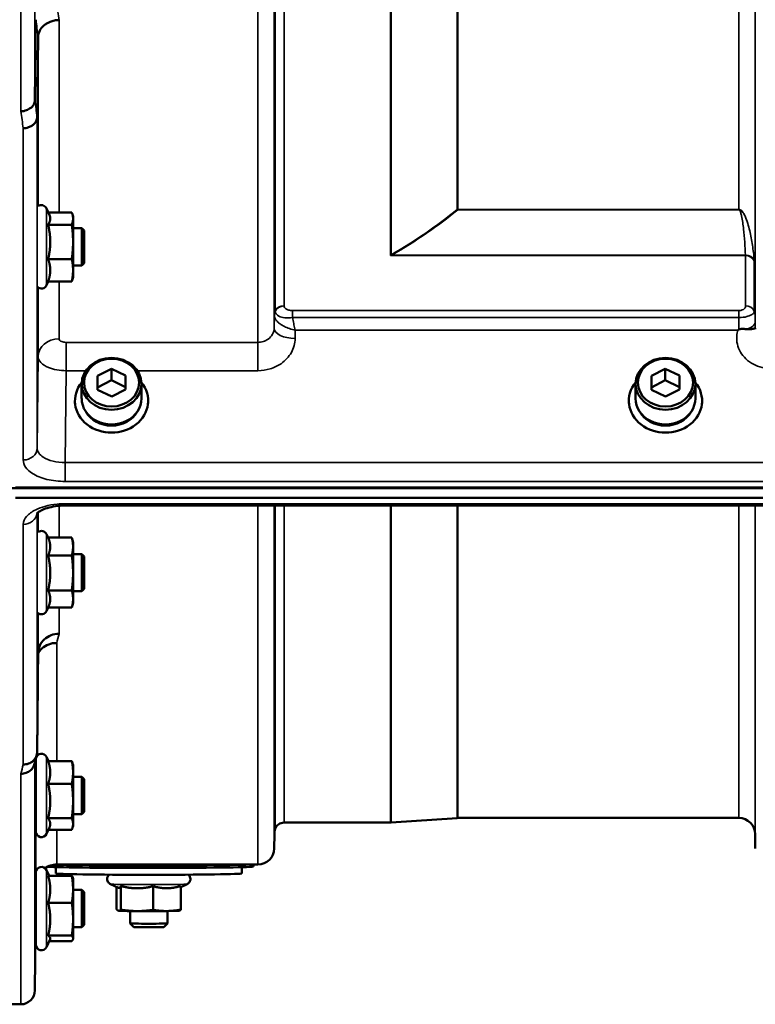
# Model space of a CAD drawing. Units: millimetres. Extents: x 125 to 10375, y -11 to 7414.
# Drawn here: x 3682 to 3841, y 4931 to 5142 of the extents above; entities that cross this region are included whole.
import ezdxf

# ---------------------------------------------------------------- set-up
doc = ezdxf.new("R2010")
doc.units = ezdxf.units.MM
doc.header["$LTSCALE"] = 25
doc.layers.add('Visible (ISO)', color=7, linetype='Continuous', lineweight=50)
doc.layers.add('Visible Narrow (ISO)', color=7, linetype='Continuous', lineweight=35)

msp = doc.modelspace()

# ---------------------------------------------------------------- linework, layer by layer
at = {"layer": 'Visible (ISO)'}
for p, q in [((3685.72, 5124.67), (3685.92, 5141.95)), ((3686.42, 5138.29), (3686.22, 5121.01)), ((3688.83, 5100.12), (3688.22, 5101.43)), ((3688.61, 5100.58), (3693.66, 5100.58)), ((3693.93, 5099.68), (3693.81, 5100.12)), ((3693.93, 5099.26), (3693.93, 5099.68)), ((3693.93, 5094.24), (3693.93, 5099.26)), ((3688.57, 5097.94), (3693.66, 5097.94)), ((3695.83, 5097.18), (3693.93, 5097.18)), ((3695.83, 5089.18), (3695.83, 5097.18)), ((3696.33, 5096.68), (3695.83, 5097.18)), ((3696.33, 5096.68), (3696.33, 5089.68)), ((3693.93, 5088.16), (3693.93, 5094.24)), ((3688.57, 5090.54), (3693.66, 5090.54)), ((3695.83, 5089.18), (3693.93, 5089.18)), ((3696.33, 5089.68), (3695.83, 5089.18)), ((3693.93, 5086.68), (3693.81, 5086.23)), ((3693.93, 5086.68), (3693.93, 5088.16)), ((3688.61, 5085.77), (3688.22, 5084.92)), ((3688.57, 5085.77), (3693.66, 5085.77)), ((3737.17, 5078.52), (3737.17, 5078.52)), ((3737.18, 5078.52), (3737.18, 5078.52)), ((3840.47, 5078.52), (3840.47, 5078.52)), ((3689.25, 5073.16), (3689.25, 5073.16)), ((3699.18, 5065.5), (3702.17, 5067.02)), ((3699.21, 5062.5), (3699.18, 5065.5)), ((3702.17, 5067.02), (3705.18, 5065.54)), ((3702.17, 5067.02), (3702.17, 5064.52)), ((3705.18, 5065.54), (3705.21, 5062.54)), ((3705.18, 5065.54), (3705.18, 5063.04)), ((3818.18, 5065.5), (3821.17, 5067.02)), ((3818.21, 5062.5), (3818.18, 5065.5)), ((3821.17, 5067.02), (3824.18, 5065.54)), ((3821.17, 5067.02), (3821.17, 5064.52)), ((3824.18, 5065.54), (3824.21, 5062.54)), ((3824.18, 5065.54), (3824.18, 5063.04)), ((3695.77, 5060.62), (3695.77, 5063.77)), ((3699.21, 5063.01), (3702.17, 5064.52)), ((3702.17, 5064.52), (3705.18, 5063.04)), ((3708.62, 5060.62), (3708.62, 5063.77)), ((3814.77, 5060.62), (3814.77, 5063.77)), ((3818.21, 5063.01), (3821.17, 5064.52)), ((3821.17, 5064.52), (3824.18, 5063.04)), ((3827.62, 5060.62), (3827.62, 5063.77)), ((3702.23, 5061.02), (3699.21, 5062.5)), ((3705.21, 5062.54), (3702.23, 5061.02)), ((3705.18, 5063.04), (3705.19, 5062.53)), ((3821.23, 5061.02), (3818.21, 5062.5)), ((3824.21, 5062.54), (3821.23, 5061.02)), ((3824.18, 5063.04), (3824.19, 5062.53)), ((3694.32, 5060.12), (3694.32, 5059.51)), ((3710.07, 5060.12), (3710.07, 5059.51)), ((3813.32, 5060.12), (3813.32, 5059.51)), ((3829.07, 5060.12), (3829.07, 5059.51)), ((3680.84, 5041.37), (4676.55, 5041.37)), ((3681.54, 5041.53), (4675.85, 5041.53)), ((4675.85, 5039.28), (3681.54, 5039.28)), ((3847.71, 5037.63), (3692.22, 5037.63)), ((3688.57, 5030.74), (3688.22, 5031.49)), ((3688.57, 5030.74), (3693.66, 5030.74)), ((3693.93, 5029.73), (3693.67, 5030.7)), ((3693.93, 5028.83), (3693.93, 5029.73)), ((3693.93, 5023.17), (3693.93, 5028.83)), ((3695.83, 5027.23), (3693.93, 5027.23)), ((3695.83, 5019.23), (3695.83, 5027.23)), ((3696.33, 5026.73), (3695.83, 5027.23)), ((3688.57, 5026.92), (3693.66, 5026.92)), ((3696.33, 5026.73), (3696.33, 5019.73)), ((3693.93, 5017.57), (3693.93, 5023.17)), ((3688.57, 5019.42), (3693.66, 5019.42)), ((3695.83, 5019.23), (3693.93, 5019.23)), ((3696.33, 5019.73), (3695.83, 5019.23)), ((3693.93, 5016.73), (3693.67, 5015.77)), ((3693.93, 5016.73), (3693.93, 5017.57)), ((3688.59, 5015.77), (3688.22, 5014.98)), ((3688.57, 5015.73), (3693.66, 5015.73)), ((3686.42, 5005.97), (3686.42, 5005.97)), ((3685.93, 4967.64), (3685.93, 4983.14)), ((3688.62, 4982.77), (3688.22, 4983.65)), ((3688.57, 4982.77), (3693.66, 4982.77)), ((3693.93, 4981.89), (3693.82, 4982.28)), ((3693.93, 4980.33), (3693.93, 4981.89)), ((3685.93, 4979.39), (3685.88, 4979.39)), ((3693.93, 4974.2), (3693.93, 4980.33)), ((3695.83, 4979.39), (3693.93, 4979.39)), ((3695.83, 4971.39), (3695.83, 4979.39)), ((3696.33, 4978.89), (3695.83, 4979.39)), ((3696.33, 4978.89), (3696.33, 4971.89)), ((3688.57, 4977.89), (3693.66, 4977.89)), ((3693.93, 4969.26), (3693.93, 4974.2)), ((3685.93, 4971.39), (3685.81, 4971.39)), ((3688.57, 4970.51), (3693.66, 4970.51)), ((3695.83, 4971.39), (3693.93, 4971.39)), ((3696.33, 4971.89), (3695.83, 4971.39)), ((3776.42, 4970.54), (3762.26, 4969.55)), ((3836.98, 4970.55), (3776.56, 4970.55)), ((3688.85, 4968.5), (3688.22, 4967.13)), ((3693.93, 4968.89), (3693.82, 4968.5)), ((3693.93, 4968.89), (3693.93, 4969.26)), ((3762.12, 4969.55), (3739.25, 4969.55)), ((3688.62, 4968.01), (3693.66, 4968.01)), ((3737.17, 4967.08), (3737.14, 4964.02)), ((3840.48, 4967.08), (3840.5, 4964.02)), ((3690.2, 4958.64), (3690.2, 4960)), ((3733.64, 4960.55), (3690.42, 4960.55)), ((3730.2, 4958.64), (3730.2, 4960)), ((3732.7, 4960.14), (3732.7, 4960.55)), ((3685.93, 4943.35), (3685.93, 4958.85)), ((3688.79, 4958.13), (3688.22, 4959.36)), ((3688.57, 4958.13), (3693.66, 4958.13)), ((3693.93, 4957.6), (3693.9, 4957.69)), ((3693.93, 4955.23), (3693.93, 4957.6)), ((3685.92, 4956.09), (3685.91, 4955.1)), ((3703.67, 4955.55), (3701.94, 4956.35)), ((3703.28, 4955.73), (3703.28, 4950.95)), ((3704.21, 4955.94), (3704.21, 4950.85)), ((3711.12, 4955.9), (3711.12, 4950.81)), ((3717.11, 4955.73), (3718.45, 4956.35)), ((3717.11, 4955.96), (3717.11, 4950.87)), ((3685.93, 4955.1), (3685.88, 4955.1)), ((3693.93, 4948.82), (3693.93, 4955.23)), ((3695.83, 4955.1), (3693.93, 4955.1)), ((3695.83, 4947.1), (3695.83, 4955.1)), ((3696.33, 4954.6), (3695.83, 4955.1)), ((3696.33, 4954.6), (3696.33, 4947.6)), ((3688.57, 4952.33), (3693.66, 4952.33)), ((3703.71, 4950.64), (3703.69, 4950.64)), ((3706.2, 4950.57), (3706.2, 4947.91)), ((3714.2, 4950.57), (3714.2, 4947.91)), ((3716.69, 4950.64), (3716.79, 4950.67)), ((3685.84, 4947.1), (3685.72, 4933.52)), ((3685.93, 4947.1), (3685.81, 4947.1)), ((3693.93, 4944.69), (3693.93, 4948.82)), ((3695.83, 4947.1), (3693.93, 4947.1)), ((3696.33, 4947.6), (3695.83, 4947.1)), ((3706.96, 4947.14), (3706.2, 4947.91)), ((3713.43, 4947.14), (3714.2, 4947.91)), ((3688.57, 4945.3), (3693.66, 4945.3)), ((3688.99, 4944.51), (3688.22, 4942.84)), ((3688.79, 4944.07), (3693.66, 4944.07)), ((3693.93, 4944.6), (3693.9, 4944.51)), ((3693.93, 4944.6), (3693.93, 4944.69)), ((3682.72, 4930.55), (3678.54, 4930.55))]:
    msp.add_line(p, q, dxfattribs=at)
for centre, radius, start, end in [((3687.13, 5100.93), 1.2, 25, 126.8814), ((3687.13, 5085.43), 1.2, 225.3142, 335), ((3687.13, 5030.98), 1.2, 25, 126.1805), ((3687.13, 5015.48), 1.2, 225.2119, 335), ((3687.13, 4983.14), 1.2, 167.2029, 180), ((3687.13, 4983.14), 1.2, 25, 164.4458), ((3776.56, 4968.55), 2, 90, 94), ((3836.98, 4967.05), 3.5, 0.5, 90), ((3740.67, 4967.05), 3.5, 160.5288, 179.5), ((3739.25, 4967.55), 2, 90, 160.5288), ((3762.12, 4971.55), 2, 270, 274), ((3687.13, 4967.64), 1.2, 180, 335), ((3733.64, 4964.05), 3.5, 270, 359.5), ((3687.13, 4958.85), 1.2, 25, 180), ((3690.42, 4956.05), 4.5, 90, 124.1203), ((3690.42, 4956.05), 4.5, 176.7374, 179.5), ((3687.13, 4943.35), 1.2, 180, 335), ((3682.72, 4933.55), 3, 270, 359.5)]:
    msp.add_arc(centre, radius, start, end, dxfattribs=at)
for centre, major_axis in [((3702.2, 5063.77), (-6.42, 0)), ((3702.2, 5064.02), (-5.92, 0)), ((3821.2, 5063.77), (-6.42, 0)), ((3821.2, 5064.02), (-5.92, 0))]:
    msp.add_ellipse(centre, major_axis=major_axis, ratio=0.866025, dxfattribs=at)
for centre, major_axis, ratio, start_param, end_param in [((3702.2, 5060.12), (-7.87, 0), 0.866025, 5.664504, 10.043459), ((3821.2, 5060.12), (-7.87, 0), 0.866025, 5.664504, 10.043459), ((3702.2, 5060.62), (-6.42, 0), 0.866025, 0, 3.141593), ((3821.2, 5060.62), (-6.42, 0), 0.866025, 0, 3.141593), ((3702.2, 5060.12), (-6.15, 0), 0.866025, 0.455626, 2.685967), ((3821.2, 5060.12), (-6.15, 0), 0.866025, 0.455626, 2.685967), ((3689.48, 5764.26), (-28.86, -832.67), 0.080707, 0.353105, 0.359994), ((3710.2, 4960.14), (-22.5, 0), 0.014121, 0.249449, 3.141593), ((3710.2, 4960.64), (22.5, 0), 0.014121, 3.580629, 5.975048), ((3710.2, 4958.64), (20, 0), 0.014121, 3.141593, 6.283185), ((3710.2, 4950.64), (-6.5, 0), 0.014121, 0.123546, 1.170744), ((3710.2, 4950.64), (-6.5, 0), 0.014121, 1.170744, 2.217942), ((3710.2, 4950.64), (6.5, 0), 0.014121, 5.359534, 6.230456), ((3710.2, 4947.91), (4, 0), 0.014121, 3.141593, 6.283185), ((3710.2, 4947.14), (-3.23, 0), 0.014121, 0.014123, 3.12747)]:
    msp.add_ellipse(centre, major_axis=major_axis, ratio=ratio, start_param=start_param, end_param=end_param, dxfattribs=at)
for points, knots in [([(3690.92, 5141.86), (3690.91, 5141.86), (3690.9, 5141.86), (3690.56, 5141.87), (3690.24, 5141.84), (3689.6, 5141.7), (3689.29, 5141.61), (3688.8, 5141.41), (3688.61, 5141.33), (3688.18, 5141.1), (3687.96, 5140.94), (3687.29, 5140.41), (3686.99, 5140.04), (3686.52, 5139.18), (3686.42, 5138.69), (3686.42, 5138.29)], [-0.0032483, -0.0032483, -0.0032483, -0.0032483, 0, 0, 0.0984278, 0.0984278, 0.1967689, 0.1967689, 0.2618982, 0.2618982, 0.3483698, 0.3483698, 0.5407666, 0.5407666, 0.7851475, 0.7851475, 0.7851475, 0.7851475]), ([(3682.72, 5122.3), (3682.73, 5122.3), (3682.74, 5122.3), (3682.96, 5122.28), (3683.16, 5122.3), (3683.58, 5122.38), (3683.77, 5122.45), (3684.21, 5122.63), (3684.52, 5122.79), (3685.02, 5123.14), (3685.28, 5123.35), (3685.55, 5123.86), (3685.62, 5124.02), (3685.7, 5124.35), (3685.72, 5124.51), (3685.72, 5124.67)], [-0.908239, -0.908239, -0.908239, -0.908239, -0.901585, -0.901585, -0.7083508, -0.7083508, -0.5176653, -0.5176653, -0.2661529, -0.2661529, -0.120297, -0.120297, -0.0603806, -0.0603806, -0.0000141, -0.0000141, -0.0000141, -0.0000141]), ([(3683.22, 5118.63), (3683.62, 5118.64), (3684.01, 5118.72), (3684.63, 5118.93), (3684.87, 5119.05), (3685.18, 5119.24), (3685.26, 5119.3), (3685.61, 5119.59), (3685.83, 5119.85), (3686.14, 5120.41), (3686.22, 5120.71), (3686.22, 5121.01)], [-0.0007866, -0.0007866, -0.0007866, -0.0007866, 0.1180269, 0.1180269, 0.2009646, 0.2009646, 0.2352981, 0.2352981, 0.3524531, 0.3524531, 0.469547, 0.469547, 0.469547, 0.469547]), ([(3836.78, 5075.3), (3836.78, 5075.3), (3836.79, 5075.3), (3836.79, 5075.31), (3836.86, 5075.35), (3836.92, 5075.4), (3836.99, 5075.44)], [-0.00149991, -0.00149991, -0.00149991, -0.00149991, 0, 0, 0, 0.02476937, 0.02476937, 0.02476937, 0.02476937]), ([(3836.99, 5075.44), (3837.01, 5075.46), (3837.05, 5075.48), (3837.08, 5075.49), (3837.14, 5075.51), (3837.2, 5075.52), (3837.26, 5075.53), (3837.36, 5075.55), (3837.49, 5075.56), (3837.62, 5075.56), (3837.9, 5075.56), (3838.24, 5075.53), (3838.58, 5075.5)], [0, 0, 0, 0, 0.0107836, 0.0107836, 0.0107836, 0.0290124, 0.0290124, 0.0290124, 0.0609499, 0.0609499, 0.0609499, 0.1272002, 0.1272002, 0.1272002, 0.1272002]), ([(3838.58, 5075.5), (3838.84, 5075.47), (3839.09, 5075.46), (3839.31, 5075.47), (3839.45, 5075.48), (3839.59, 5075.49), (3839.71, 5075.5), (3839.97, 5075.54), (3840.16, 5075.59), (3840.28, 5075.64), (3840.35, 5075.66), (3840.41, 5075.69), (3840.44, 5075.7), (3840.49, 5075.71), (3840.5, 5075.7), (3840.5, 5075.65)], [0, 0, 0, 0, 0.0947711, 0.0947711, 0.0947711, 0.155503, 0.155503, 0.155503, 0.2901517, 0.2901517, 0.2901517, 0.3644975, 0.3644975, 0.3644975, 0.4592073, 0.4592073, 0.4592073, 0.4592073]), ([(3840.5, 5075.65), (3840.5, 5075.64), (3840.5, 5075.62), (3840.5, 5075.6), (3840.5, 5075.57), (3840.5, 5075.53), (3840.5, 5075.5)], [0.81463591, 0.81463591, 0.81463591, 0.81463591, 0.84100129, 0.84100129, 0.84100129, 0.89309265, 0.89309265, 0.89309265, 0.89309265]), ([(3692.22, 5037.63), (3691.53, 5037.63), (3690.82, 5037.58), (3689.51, 5037.39), (3688.91, 5037.26), (3687.87, 5036.94), (3687.43, 5036.76), (3686.77, 5036.42), (3686.52, 5036.25), (3686.24, 5036.01), (3686.17, 5035.93), (3686.16, 5035.91), (3686.16, 5035.9), (3686.16, 5035.9)], [0, 0, 0, 0, 0.249924, 0.249924, 0.493763, 0.493763, 0.724276, 0.724276, 0.935133, 0.935133, 1.125086, 1.125086, 1.15332, 1.15332, 1.15332, 1.15332]), ([(3686.42, 5005.97), (3686.43, 5006.52), (3686.54, 5007.06), (3687, 5008.06), (3687.33, 5008.52), (3688.16, 5009.28), (3688.65, 5009.58), (3689.74, 5009.99), (3690.32, 5010.09), (3690.91, 5010.08), (3690.92, 5010.08), (3690.92, 5010.08)], [-0.7045315, -0.7045315, -0.7045315, -0.7045315, -0.528891, -0.528891, -0.3531603, -0.3531603, -0.1772536, -0.1772536, 0, 0, 0.0009682, 0.0009682, 0.0009682, 0.0009682]), ([(3690.42, 5008.12), (3690.42, 5008.12), (3690.41, 5008.12), (3689.82, 5008.13), (3689.24, 5008.03), (3688.15, 5007.62), (3687.66, 5007.32), (3686.91, 5006.63), (3686.63, 5006.28), (3686.42, 5005.89)], [-0.0009682, -0.0009682, -0.0009682, -0.0009682, 0, 0, 0.177253, 0.177253, 0.3531595, 0.3531595, 0.4938045, 0.4938045, 0.4938045, 0.4938045]), ([(3686.22, 4984.77), (3686.22, 4984.4), (3686.14, 4984.04), (3685.84, 4983.37), (3685.62, 4983.07), (3685.06, 4982.56), (3684.74, 4982.36), (3684.01, 4982.09), (3683.62, 4982.02), (3683.23, 4982.02), (3683.23, 4982.02), (3683.22, 4982.02)], [0, 0, 0, 0, 0.1170892, 0.1170892, 0.2342395, 0.2342395, 0.3515061, 0.3515061, 0.4695282, 0.4695282, 0.4703148, 0.4703148, 0.4703148, 0.4703148]), ([(3682.72, 4980.04), (3682.73, 4980.04), (3682.73, 4980.04), (3683.12, 4980.04), (3683.51, 4980.11), (3684.24, 4980.38), (3684.56, 4980.58), (3685.12, 4981.09), (3685.34, 4981.39), (3685.55, 4981.87), (3685.6, 4982.01), (3685.64, 4982.16)], [-0.4703145, -0.4703145, -0.4703145, -0.4703145, -0.469528, -0.469528, -0.3515062, -0.3515062, -0.2342397, -0.2342397, -0.1170893, -0.1170893, -0.0680618, -0.0680618, -0.0680618, -0.0680618]), ([(3685.85, 4976.51), (3685.85, 4977.03), (3685.86, 4977.54), (3685.87, 4978.44), (3685.87, 4978.81), (3685.88, 4979.34), (3685.88, 4979.53), (3685.89, 4979.68), (3685.89, 4979.63), (3685.89, 4979.47), (3685.89, 4979.43), (3685.89, 4979.39)], [0, 0, 0, 0, 0.1595334, 0.1595334, 0.3190669, 0.3190669, 0.4785936, 0.4785936, 0.6381203, 0.6381203, 0.6728855, 0.6728855, 0.6728855, 0.6728855]), ([(3685.82, 4971.39), (3685.82, 4971.29), (3685.82, 4971.22), (3685.81, 4971.1), (3685.81, 4971.15), (3685.81, 4971.42), (3685.81, 4971.68), (3685.82, 4972.37), (3685.82, 4972.81), (3685.83, 4973.74), (3685.83, 4974.29), (3685.84, 4975.42), (3685.85, 4976), (3685.85, 4976.51)], [1.6727778, 1.6727778, 1.6727778, 1.6727778, 1.7582223, 1.7582223, 1.9188805, 1.9188805, 2.0795387, 2.0795387, 2.2401969, 2.2401969, 2.4008587, 2.4008587, 2.5615204, 2.5615204, 2.5615204, 2.5615204]), ([(3701.94, 4956.35), (3701.88, 4956.38), (3701.8, 4956.42), (3701.64, 4956.56), (3701.59, 4956.6), (3701.45, 4956.76), (3701.36, 4956.9), (3701.26, 4957.21), (3701.24, 4957.35), (3701.25, 4957.62), (3701.28, 4957.75), (3701.36, 4957.98), (3701.42, 4958.07), (3701.55, 4958.25), (3701.62, 4958.32), (3701.69, 4958.38), (3701.7, 4958.38), (3701.71, 4958.39)], [5.85284307, 5.85284307, 5.85284307, 5.85284307, 5.86617462, 5.86617462, 5.87119747, 5.87119747, 5.87878656, 5.87878656, 5.88374857, 5.88374857, 5.88829449, 5.88829449, 5.89342961, 5.89342961, 5.90028092, 5.90028092, 5.90103559, 5.90103559, 5.90103559, 5.90103559]), ([(3718.69, 4958.39), (3718.72, 4958.36), (3718.75, 4958.33), (3718.83, 4958.25), (3718.88, 4958.2), (3719, 4958.03), (3719.08, 4957.89), (3719.15, 4957.58), (3719.15, 4957.44), (3719.13, 4957.18), (3719.09, 4957.06), (3719, 4956.85), (3718.93, 4956.75), (3718.8, 4956.59), (3718.72, 4956.52), (3718.57, 4956.41), (3718.51, 4956.38), (3718.46, 4956.35), (3718.45, 4956.35), (3718.45, 4956.35)], [9.00682301, 9.00682301, 9.00682301, 9.00682301, 9.01044842, 9.01044842, 9.01481431, 9.01481431, 9.02150315, 9.02150315, 9.02627437, 9.02627437, 9.03086584, 9.03086584, 9.03624672, 9.03624672, 9.04364286, 9.04364286, 9.05455628, 9.05455628, 9.05501553, 9.05501553, 9.05501553, 9.05501553]), ([(3685.85, 4951.49), (3685.85, 4952.02), (3685.86, 4952.58), (3685.87, 4953.58), (3685.87, 4954.02), (3685.88, 4954.7), (3685.88, 4954.99), (3685.89, 4955.32), (3685.89, 4955.38), (3685.89, 4955.3), (3685.89, 4955.22), (3685.89, 4955.1)], [0, 0, 0, 0, 0.1595334, 0.1595334, 0.3190669, 0.3190669, 0.4785936, 0.4785936, 0.6381203, 0.6381203, 0.7439646, 0.7439646, 0.7439646, 0.7439646]), ([(3685.82, 4947.1), (3685.82, 4947.08), (3685.82, 4947.06), (3685.81, 4946.88), (3685.81, 4946.82), (3685.81, 4946.91), (3685.81, 4947.07), (3685.82, 4947.6), (3685.82, 4947.97), (3685.83, 4948.79), (3685.83, 4949.3), (3685.84, 4950.38), (3685.85, 4950.96), (3685.85, 4951.49)], [1.7430317, 1.7430317, 1.7430317, 1.7430317, 1.7582223, 1.7582223, 1.9188805, 1.9188805, 2.0795387, 2.0795387, 2.2401969, 2.2401969, 2.4008587, 2.4008587, 2.5615204, 2.5615204, 2.5615204, 2.5615204])]:
    msp.add_open_spline(points, degree=3, knots=knots, dxfattribs=at)
for points, weights in [([(3688.57, 5097.94), (3689.03, 5098.65), (3689.03, 5099.26)], [1.02350695612, 1.05008356558, 1]), ([(3689.03, 5099.26), (3689.03, 5099.68), (3688.83, 5100.12)], [1, 1.03336372631, 1.03270791342]), ([(3693.93, 5099.26), (3693.93, 5099.87), (3693.66, 5100.58)], [1, 1.0379548493, 1]), ([(3693.66, 5097.94), (3693.93, 5098.65), (3693.93, 5099.26)], [1, 1.0379548493, 1]), ([(3689.03, 5094.24), (3689.03, 5095.96), (3688.57, 5097.94)], [1, 1.05008356558, 1.02350695612]), ([(3693.93, 5094.24), (3693.93, 5095.96), (3693.66, 5097.94)], [1, 1.0379548493, 1]), ([(3688.57, 5090.54), (3689.03, 5092.52), (3689.03, 5094.24)], [1.02350695612, 1.05008356558, 1]), ([(3693.66, 5090.54), (3693.93, 5092.52), (3693.93, 5094.24)], [1, 1.0379548493, 1]), ([(3689.03, 5088.16), (3689.03, 5089.26), (3688.57, 5090.54)], [1, 1.05008356558, 1.02350695612]), ([(3693.93, 5088.16), (3693.93, 5089.26), (3693.66, 5090.54)], [1, 1.0379548493, 1]), ([(3688.57, 5085.77), (3689.03, 5087.05), (3689.03, 5088.16)], [1.02350695612, 1.05008356558, 1]), ([(3693.66, 5085.77), (3693.93, 5087.05), (3693.93, 5088.16)], [1, 1.0379548493, 1]), ([(3693.81, 5086.23), (3693.75, 5086.01), (3693.66, 5085.77)], [1.01681603947, 1.01257293214, 1]), ([(3689.03, 5028.83), (3689.03, 5029.72), (3688.57, 5030.74)], [1, 1.05008356558, 1.02350695612]), ([(3693.93, 5028.83), (3693.93, 5029.72), (3693.66, 5030.74)], [1, 1.0379548493, 1]), ([(3693.66, 5030.74), (3693.66, 5030.72), (3693.67, 5030.7)], [1, 1.00077082945, 1.00151034916]), ([(3688.57, 5026.92), (3689.03, 5027.95), (3689.03, 5028.83)], [1.02350695612, 1.05008356558, 1]), ([(3693.66, 5026.92), (3693.93, 5027.95), (3693.93, 5028.83)], [1, 1.0379548493, 1]), ([(3689.03, 5023.17), (3689.03, 5024.91), (3688.57, 5026.92)], [1, 1.05008356558, 1.02350695612]), ([(3693.93, 5023.17), (3693.93, 5024.91), (3693.66, 5026.92)], [1, 1.0379548493, 1]), ([(3688.57, 5019.42), (3689.03, 5021.43), (3689.03, 5023.17)], [1.02350695612, 1.05008356558, 1]), ([(3693.66, 5019.42), (3693.93, 5021.43), (3693.93, 5023.17)], [1, 1.0379548493, 1]), ([(3689.03, 5017.57), (3689.03, 5018.43), (3688.57, 5019.42)], [1, 1.05008356558, 1.02350695612]), ([(3693.93, 5017.57), (3693.93, 5018.43), (3693.66, 5019.42)], [1, 1.0379548493, 1]), ([(3688.59, 5015.77), (3689.03, 5016.73), (3689.03, 5017.57)], [1.02456645884, 1.04905477113, 1]), ([(3693.66, 5015.73), (3693.93, 5016.72), (3693.93, 5017.57)], [1, 1.0379548493, 1]), ([(3686.22, 4984.77), (3686.32, 4995.52), (3686.42, 5005.97)], [33.8374806463, 34.3141864392, 34.7907972101]), ([(3689.03, 4980.33), (3689.03, 4981.46), (3688.57, 4982.77)], [1, 1.05008356558, 1.02350695612]), ([(3693.93, 4980.33), (3693.93, 4981.46), (3693.66, 4982.77)], [1, 1.0379548493, 1]), ([(3693.66, 4982.77), (3693.76, 4982.52), (3693.82, 4982.28)], [1, 1.01402125855, 1.0176830666]), ([(3688.57, 4977.89), (3689.03, 4979.2), (3689.03, 4980.33)], [1.02350695612, 1.05008356558, 1]), ([(3693.66, 4977.89), (3693.93, 4979.2), (3693.93, 4980.33)], [1, 1.0379548493, 1]), ([(3689.03, 4974.2), (3689.03, 4975.91), (3688.57, 4977.89)], [1, 1.05008356558, 1.02350695612]), ([(3693.93, 4974.2), (3693.93, 4975.91), (3693.66, 4977.89)], [1, 1.0379548493, 1]), ([(3688.57, 4970.51), (3689.03, 4972.49), (3689.03, 4974.2)], [1.02350695612, 1.05008356558, 1]), ([(3693.66, 4970.51), (3693.93, 4972.49), (3693.93, 4974.2)], [1, 1.0379548493, 1]), ([(3689.03, 4969.26), (3689.03, 4969.84), (3688.57, 4970.51)], [1, 1.05008356558, 1.02350695612]), ([(3693.93, 4969.26), (3693.93, 4969.84), (3693.66, 4970.51)], [1, 1.0379548493, 1]), ([(3688.85, 4968.5), (3689.03, 4968.89), (3689.03, 4969.26)], [1.03267090681, 1.03144597947, 1]), ([(3693.66, 4968.01), (3693.93, 4968.68), (3693.93, 4969.26)], [1, 1.0379548493, 1]), ([(3689.03, 4955.23), (3689.03, 4956.57), (3688.57, 4958.13)], [1, 1.05008356558, 1.02350695612]), ([(3693.93, 4955.23), (3693.93, 4956.57), (3693.66, 4958.13)], [1, 1.0379548493, 1]), ([(3693.66, 4958.13), (3693.85, 4957.89), (3693.9, 4957.69)], [1, 1.02656069282, 1.01594719494]), ([(3703.67, 4955.55), (3703.71, 4955.53), (3703.75, 4955.52)], [1.01460696349, 1.00837539595, 1]), ([(3703.75, 4955.52), (3703.96, 4955.5), (3704.21, 4955.94)], [1, 1.05008356558, 1.02350695612]), ([(3704.21, 4955.94), (3706.06, 4955.46), (3707.67, 4955.45)], [1.02350695612, 1.05008356558, 1]), ([(3707.67, 4955.45), (3709.27, 4955.44), (3711.12, 4955.9)], [1, 1.05008356558, 1.02350695612]), ([(3711.12, 4955.9), (3712.73, 4955.45), (3714.12, 4955.46)], [1.02350695612, 1.05008356558, 1]), ([(3714.12, 4955.46), (3715.51, 4955.48), (3717.11, 4955.96)], [1, 1.05008356558, 1.02350695612]), ([(3688.57, 4952.33), (3689.03, 4953.88), (3689.03, 4955.23)], [1.02350695612, 1.05008356558, 1]), ([(3693.66, 4952.33), (3693.93, 4953.88), (3693.93, 4955.23)], [1, 1.0379548493, 1]), ([(3689.03, 4948.82), (3689.03, 4950.45), (3688.57, 4952.33)], [1, 1.05008356558, 1.02350695612]), ([(3693.93, 4948.82), (3693.93, 4950.45), (3693.66, 4952.33)], [1, 1.0379548493, 1]), ([(3703.28, 4950.95), (3703.53, 4950.66), (3703.75, 4950.63)], [1, 1.0379548493, 1]), ([(3703.75, 4950.63), (3703.96, 4950.61), (3704.21, 4950.85)], [1, 1.0379548493, 1]), ([(3704.21, 4950.85), (3706.06, 4950.57), (3707.67, 4950.56)], [1, 1.0379548493, 1]), ([(3707.67, 4950.56), (3709.27, 4950.55), (3711.12, 4950.81)], [1, 1.0379548493, 1]), ([(3711.12, 4950.81), (3712.73, 4950.56), (3714.12, 4950.57)], [1, 1.0379548493, 1]), ([(3714.12, 4950.57), (3715.51, 4950.59), (3717.11, 4950.87)], [1, 1.0379548493, 1]), ([(3717.11, 4950.87), (3716.94, 4950.71), (3716.79, 4950.67)], [1, 1.02574824243, 1.01656171366]), ([(3688.57, 4945.3), (3689.03, 4947.19), (3689.03, 4948.82)], [1.02350695612, 1.05008356558, 1]), ([(3693.66, 4945.3), (3693.93, 4947.19), (3693.93, 4948.82)], [1, 1.0379548493, 1]), ([(3689.03, 4944.69), (3689.03, 4944.97), (3688.57, 4945.3)], [1, 1.05008356558, 1.02350695612]), ([(3693.93, 4944.69), (3693.93, 4944.97), (3693.66, 4945.3)], [1, 1.0379548493, 1]), ([(3688.99, 4944.51), (3689.03, 4944.6), (3689.03, 4944.69)], [1.02302943126, 1.01491328251, 1]), ([(3693.66, 4944.07), (3693.93, 4944.4), (3693.93, 4944.69)], [1, 1.0379548493, 1])]:
    msp.add_rational_spline(points, weights, degree=2, dxfattribs=at)
at = {"layer": 'Visible Narrow (ISO)'}
for p, q in [((3733.64, 5072.67), (3733.64, 6428.42)), ((3737.14, 6425.34), (3737.14, 5075.75)), ((3737.17, 5078.41), (3737.17, 6422.68)), ((3840.48, 6422.69), (3840.48, 5078.4)), ((3737.37, 5079.39), (3737.37, 6421.7)), ((3739.25, 6420.56), (3739.25, 5080.53)), ((3762.12, 5091.3), (3762.12, 6409.79)), ((3762.26, 6409.64), (3762.26, 5091.45)), ((3776.42, 5101.2), (3776.42, 6399.89)), ((3776.56, 6399.88), (3776.56, 5101.2)), ((3836.98, 5101.2), (3836.98, 6399.88)), ((3682.72, 5122.3), (3682.72, 6378.78)), ((3685.72, 6376.42), (3685.72, 5124.67)), ((3690.92, 5141.86), (3690.92, 5100.58)), ((3686.42, 5101.9), (3686.42, 5138.3)), ((3686.22, 5121.01), (3686.22, 5049.97)), ((3683.22, 5047.42), (3683.22, 5118.63)), ((3684.13, 5118.77), (3684.13, 5118.77)), ((3685.63, 5119.63), (3685.63, 5119.64)), ((3685.65, 5119.65), (3685.65, 5119.65)), ((3688.22, 5084.92), (3688.22, 5101.43)), ((3776.56, 5101.15), (3776.56, 5101.2)), ((3836.98, 5101.2), (3776.56, 5101.2)), ((3776.56, 5101.15), (3836.98, 5101.15)), ((3836.98, 5101.15), (3836.98, 5101.2)), ((3837.88, 5100.55), (3837.88, 5100.54)), ((3762.12, 5091.3), (3838.39, 5091.3)), ((3762.26, 5091.45), (3762.26, 5091.45)), ((3762.4, 5091.38), (3762.4, 5091.38)), ((3838.39, 5091.38), (3762.4, 5091.38)), ((3838.39, 5080.52), (3838.39, 5091.3)), ((3840.28, 5090.17), (3840.28, 5079.37)), ((3686.42, 5069.61), (3686.42, 5084.46)), ((3690.92, 5085.77), (3690.92, 5073.44)), ((3737.17, 5078.41), (3737.14, 5075.75)), ((3737.26, 5079.08), (3737.26, 5079.08)), ((3737.26, 5079.08), (3737.26, 5079.08)), ((3737.26, 5079.02), (3737.26, 5079.01)), ((3737.26, 5079.01), (3737.26, 5079.02)), ((3741.08, 5079.5), (3741.08, 5077.99)), ((3836.98, 5079.5), (3741.08, 5079.5)), ((3741.08, 5077.99), (3836.98, 5077.99)), ((3836.98, 5079.5), (3836.98, 5077.99)), ((3837.88, 5079.7), (3837.88, 5079.7)), ((3840.38, 5079.07), (3840.38, 5079.06)), ((3840.38, 5079.06), (3840.38, 5079.07)), ((3840.5, 5075.65), (3840.49, 5077.05)), ((3741.64, 5073.5), (3741.66, 5075.3)), ((3741.66, 5075.3), (3836.78, 5075.3)), ((3687.27, 5071.84), (3687.27, 5071.84)), ((3689.17, 5073.13), (3689.17, 5073.13)), ((3689.28, 5073.17), (3689.28, 5073.17)), ((3689.78, 5073.31), (3689.78, 5073.31)), ((3733.64, 5072.67), (3692.42, 5072.67)), ((3692.42, 5066.59), (3692.42, 5072.67)), ((3733.64, 5066.59), (3733.64, 5072.67)), ((3686.42, 5069.61), (3686.22, 5049.97)), ((3692.22, 5046.88), (3692.42, 5066.59)), ((3692.42, 5066.59), (3696.66, 5066.59)), ((3707.73, 5066.59), (3733.64, 5066.59)), ((3847.75, 5046.88), (3692.22, 5046.88)), ((3692.22, 5046.88), (3692.22, 5042.81)), ((3692.22, 5042.81), (3847.68, 5042.81)), ((3692.22, 5037.63), (3692.22, 5038.02)), ((3847.68, 5038.02), (3692.22, 5038.02)), ((3686.22, 5035.98), (3686.22, 4984.77)), ((3686.42, 5031.95), (3686.42, 5036.17)), ((3690.92, 5037.57), (3690.92, 5030.74)), ((3733.64, 4960.55), (3733.64, 5037.63)), ((3737.14, 5037.63), (3737.14, 4964.02)), ((3737.17, 4967.08), (3737.17, 5037.63)), ((3737.37, 4968.21), (3737.37, 5037.63)), ((3739.25, 5037.63), (3739.25, 4969.55)), ((3762.12, 4969.55), (3762.12, 5037.63)), ((3762.26, 5037.63), (3762.26, 4969.55)), ((3776.42, 4970.54), (3776.42, 5037.63)), ((3776.56, 5037.63), (3776.56, 4970.55)), ((3836.98, 4970.55), (3836.98, 5037.63)), ((3840.48, 5037.63), (3840.48, 4967.08)), ((3683.22, 4982.02), (3683.22, 5033.59)), ((3688.22, 5014.98), (3688.22, 5031.49)), ((3690.92, 5015.73), (3690.92, 5010.08)), ((3686.42, 5005.97), (3686.42, 5014.51)), ((3690.42, 5008.12), (3690.42, 4982.77)), ((3685.92, 4979.39), (3685.92, 4983.26)), ((3688.22, 4967.13), (3688.22, 4983.65)), ((3685.72, 4982.48), (3685.72, 4933.52)), ((3682.72, 4930.55), (3682.72, 4980.04)), ((3685.92, 4956.09), (3685.92, 4971.39)), ((3690.42, 4968.01), (3690.42, 4960.55)), ((3688.22, 4942.84), (3688.22, 4959.36))]:
    msp.add_line(p, q, dxfattribs=at)
for centre, major_axis, ratio, start_param, end_param in [((3697.37, 5750.54), (-39.58, 789.99), 0.072862, 2.439563, 2.446754), ((3692.89, 5750.32), (39.58, -794.49), 0.072451, 5.580951, 5.588142), ((3692.83, 5750.69), (-40.7, 816.99), 0.072451, 2.440172, 2.447165), ((3689.84, 5750.54), (40.7, -819.99), 0.072187, 5.581631, 5.588624), ((3776.56, 5099.54), (1.28, -1.54), 0.654725, 2.235758, 2.321508), ((3776.56, 5099.54), (-2, 0), 0.832488, 4.712389, 4.782202), ((3762.12, 5099.64), (-2.56, -9.55), 0.377495, 0.617509, 0.649082), ((3762.12, 5099.69), (7.26, 6.79), 0.754477, 4.098128, 4.129526), ((3762.4, 5089.77), (1.01, -1.72), 0.565179, 2.336312, 2.435691), ((3762.4, 5089.77), (1.03, -1.72), 0.570317, 2.333451, 2.432016), ((3838.39, 5089.77), (2, 0.09), 0.803594, 0.311524, 1.536261), ((3837.44, 5092.41), (0.84, -1.39), 0.313338, 0.475964, 0.563516), ((3838.39, 5089.61), (2, 0), 0.844107, 0.339837, 1.570796), ((3838.81, 5093.62), (1.39, -3.73), 0.132325, 0.341233, 0.448637), ((3739.25, 5078.81), (-2, 0), 0.857893, 4.712389, 5.943348), ((3739.25, 5078.78), (-2, -0.1), 0.857674, 4.671451, 5.902411), ((3740.86, 5080.53), (1.61, 0), 0.627667, 3.142068, 3.172113), ((3838.39, 5078.8), (2, 0), 0.857909, 0.339837, 1.570796), ((3740.67, 5078.38), (-3.5, 0), 0.857893, 5.943348, 6.274459), ((3740.67, 5078.37), (-3.5, -0.17), 0.857651, 5.90244, 6.232811), ((3739.42, 5078.38), (-2.25, 0.05), 0.702723, 0.016633, 0.051303), ((3740.23, 5079.39), (-2.86, 0), 0.629173, 0.000004, 0.03005), ((3836.99, 5077.51), (0.01, -4.5), 0.000994, 4.607223, 5.191257), ((3836.98, 5078.37), (3.5, 0), 0.857909, 0.008727, 0.339831), ((3836.99, 5077.02), (3.5, 0.04), 0.492405, 5.180385, 6.278045), ((3741.64, 5075.71), (-4.5, 0.05), 0.492405, 0.005151, 1.575732), ((3690.92, 5069.58), (-4.5, 0), 0.857098, 4.712389, 6.274459), ((3683.22, 5049.99), (3, 0), 0.857472, 4.712389, 6.274459), ((3683.22, 5036.22), (3, 0), 0.874333, 4.712389, 6.188866), ((3697.37, 5750.55), (-30.48, -790), 0.079561, 0.351888, 0.359079), ((3689.84, 5750.55), (31.34, 820), 0.078823, 3.493832, 3.500824), ((3710.2, 4956.36), (8.26, 0), 0.014121, 3.171883, 6.252895)]:
    msp.add_ellipse(centre, major_axis=major_axis, ratio=ratio, start_param=start_param, end_param=end_param, dxfattribs=at)
for points in [[(3776.42, 5101.2), (3772.23, 5097.71), (3767.4, 5094.47), (3762.26, 5091.45)], [(3762.4, 5091.38), (3767.54, 5094.4), (3772.37, 5097.64), (3776.56, 5101.15)]]:
    msp.add_open_spline(points, degree=3, dxfattribs=at)
for points, knots in [([(3840.27, 5090.34), (3840.18, 5091.41), (3839.92, 5093.52), (3839.45, 5096.13), (3838.91, 5098.2), (3838.46, 5099.49), (3838.01, 5100.38), (3837.68, 5100.82), (3837.45, 5101.03), (3837.25, 5101.15), (3837.09, 5101.2), (3836.98, 5101.2)], [-5.747499, -5.747499, -5.747499, -5.747499, -5.274102, -4.800706, -4.564008, -4.327309, -4.20896, -4.149786, -4.120198, -4.105405, -4.090611, -4.090611, -4.090611, -4.090611]), ([(3836.98, 5101.15), (3837.03, 5101.15), (3837.1, 5101.1), (3837.18, 5100.99), (3837.28, 5100.79), (3837.42, 5100.39), (3837.61, 5099.58), (3837.8, 5098.41), (3838.04, 5096.54), (3838.24, 5094.19), (3838.35, 5092.32), (3838.39, 5091.38)], [4.090611, 4.090611, 4.090611, 4.090611, 4.105405, 4.120198, 4.149786, 4.20896, 4.327309, 4.564008, 4.800706, 5.274102, 5.747499, 5.747499, 5.747499, 5.747499]), ([(3741.08, 5079.5), (3740.8, 5079.5), (3740.24, 5079.58), (3739.49, 5079.93), (3739.26, 5080.28), (3739.25, 5080.5)], [-0.2948157, -0.2948157, -0.2948157, -0.2948157, -0.2105826, -0.1263496, 0, 0, 0, 0]), ([(3838.39, 5080.52), (3838.39, 5080.45), (3838.37, 5080.25), (3838.24, 5079.92), (3837.76, 5079.59), (3837.24, 5079.5), (3836.98, 5079.5)], [-0.2727284, -0.2727284, -0.2727284, -0.2727284, -0.2337672, -0.1558448, -0.0779224, 0, 0, 0, 0]), ([(3737.17, 5078.36), (3737.18, 5078.22), (3737.21, 5078.07), (3737.27, 5077.93), (3737.33, 5077.78), (3737.41, 5077.64), (3737.51, 5077.5), (3737.54, 5077.45), (3737.58, 5077.41), (3737.61, 5077.36), (3737.8, 5077.13), (3738.03, 5076.92), (3738.29, 5076.72), (3738.47, 5076.59), (3738.66, 5076.46), (3738.86, 5076.34), (3739.01, 5076.25), (3739.16, 5076.17), (3739.32, 5076.09), (3739.68, 5075.91), (3740.06, 5075.75), (3740.45, 5075.62), (3740.65, 5075.56), (3740.84, 5075.5), (3741.04, 5075.44), (3741.24, 5075.39), (3741.44, 5075.34), (3741.64, 5075.3), (3741.64, 5075.3), (3741.65, 5075.3), (3741.66, 5075.3)], [0, 0, 0, 0, 0.0186652, 0.0186652, 0.0186652, 0.0373305, 0.0373305, 0.0373305, 0.0435476, 0.0435476, 0.0435476, 0.0746609, 0.0746609, 0.0746609, 0.0960657, 0.0960657, 0.0960657, 0.1119914, 0.1119914, 0.1119914, 0.1493219, 0.1493219, 0.1493219, 0.1679871, 0.1679871, 0.1679871, 0.1866523, 0.1866523, 0.1866523, 0.187282, 0.187282, 0.187282, 0.187282]), ([(3737.37, 5079.33), (3737.39, 5078.93), (3737.84, 5078.32), (3739.35, 5077.87), (3740.5, 5077.89), (3741.08, 5077.99)], [0, 0, 0, 0, 0.1263496, 0.2105826, 0.2948157, 0.2948157, 0.2948157, 0.2948157]), ([(3741.66, 5075.3), (3741.66, 5075.3), (3741.66, 5075.31), (3741.61, 5075.49), (3741.52, 5075.85), (3741.35, 5076.62), (3741.2, 5077.34), (3741.1, 5077.88), (3741.08, 5077.99)], [-0.18728203, -0.18728203, -0.18728203, -0.18728203, -0.18665232, -0.18665232, -0.16798708, -0.14932185, -0.11199139, -0.10282769, -0.10282769, -0.10282769, -0.10282769]), ([(3836.98, 5077.99), (3837.59, 5077.99), (3838.19, 5078.07), (3838.68, 5078.2), (3838.86, 5078.24), (3839.01, 5078.29), (3839.16, 5078.34), (3839.41, 5078.44), (3839.62, 5078.54), (3839.78, 5078.64), (3839.78, 5078.65), (3839.79, 5078.65), (3839.8, 5078.66), (3840.04, 5078.82), (3840.17, 5078.96), (3840.23, 5079.12), (3840.26, 5079.2), (3840.27, 5079.28), (3840.27, 5079.37)], [0, 0, 0, 0, 0.0779224, 0.0779224, 0.0779224, 0.1050128, 0.1050128, 0.1050128, 0.1536156, 0.1536156, 0.1536156, 0.1558448, 0.1558448, 0.1558448, 0.2337672, 0.2337672, 0.2337672, 0.2727284, 0.2727284, 0.2727284, 0.2727284]), ([(3840.49, 5077.05), (3840.48, 5077.18), (3840.48, 5077.47), (3840.48, 5077.99), (3840.48, 5078.29), (3840.48, 5078.4)], [-0.1536476, -0.1536476, -0.1536476, -0.1536476, -0.1097483, -0.065849, 0, 0, 0, 0]), ([(3737.14, 5075.75), (3737.14, 5075.29), (3736.89, 5074.36), (3735.97, 5073.35), (3734.81, 5072.79), (3734.03, 5072.67), (3733.64, 5072.67)], [0, 0, 0, 0, 0.354833, 0.709666, 0.975791, 1.241916, 1.241916, 1.241916, 1.241916]), ([(3836.78, 5075.3), (3836.65, 5074.9), (3836.32, 5073.31), (3836.96, 5070.45), (3839.88, 5067.69), (3842.63, 5067.02), (3844, 5067.02)], [-1.373089, -1.373089, -1.373089, -1.373089, -1.232882, -0.821921, -0.410961, 0, 0, 0, 0]), ([(3692.42, 5072.67), (3692.09, 5072.67), (3691.53, 5072.77), (3691.02, 5073.09), (3690.92, 5073.32), (3690.92, 5073.44)], [-0.2344041, -0.2344041, -0.2344041, -0.2344041, -0.1339452, -0.0669726, 0, 0, 0, 0]), ([(3733.64, 5066.59), (3734.53, 5066.59), (3736.32, 5066.86), (3738.96, 5068.12), (3741.07, 5070.39), (3741.63, 5072.47), (3741.64, 5073.5)], [-1.241916, -1.241916, -1.241916, -1.241916, -0.975791, -0.709666, -0.354833, 0, 0, 0, 0]), ([(3686.42, 5069.61), (3686.42, 5069.17), (3686.83, 5068.27), (3688.84, 5067), (3691.08, 5066.6), (3692.42, 5066.59)], [0, 0, 0, 0, 0.0669726, 0.1339452, 0.2344041, 0.2344041, 0.2344041, 0.2344041]), ([(3692.22, 5046.88), (3691.33, 5046.88), (3690.44, 5046.98), (3689.63, 5047.17), (3688.82, 5047.37), (3688.1, 5047.66), (3687.54, 5048.02), (3687.12, 5048.29), (3686.79, 5048.6), (3686.56, 5048.93), (3686.34, 5049.26), (3686.22, 5049.61), (3686.22, 5049.97)], [-1.406386, -1.406386, -1.406386, -1.406386, -1.004561, -1.004561, -1.004561, -0.602737, -0.602737, -0.602737, -0.301368, -0.301368, -0.301368, 0, 0, 0, 0]), ([(3683.22, 5047.42), (3683.22, 5046.9), (3683.57, 5045.85), (3685.22, 5044.33), (3688.2, 5043.12), (3690.88, 5042.81), (3692.22, 5042.81)], [0, 0, 0, 0, 0.301368, 0.602737, 1.004561, 1.406386, 1.406386, 1.406386, 1.406386]), ([(3692.22, 5038.02), (3691.64, 5038.02), (3691.06, 5037.99), (3689.56, 5037.85), (3688.68, 5037.69), (3687.14, 5037.26), (3686.48, 5037.02), (3685.07, 5036.33), (3684.4, 5035.84), (3683.47, 5034.77), (3683.22, 5034.18), (3683.22, 5033.59)], [0, 0, 0, 0, 0.174129, 0.174129, 0.452735, 0.452735, 0.696455, 0.696455, 1.044645, 1.044645, 1.406387, 1.406387, 1.406387, 1.406387])]:
    msp.add_open_spline(points, degree=3, knots=knots, dxfattribs=at)

doc.saveas('drawing.dxf')
